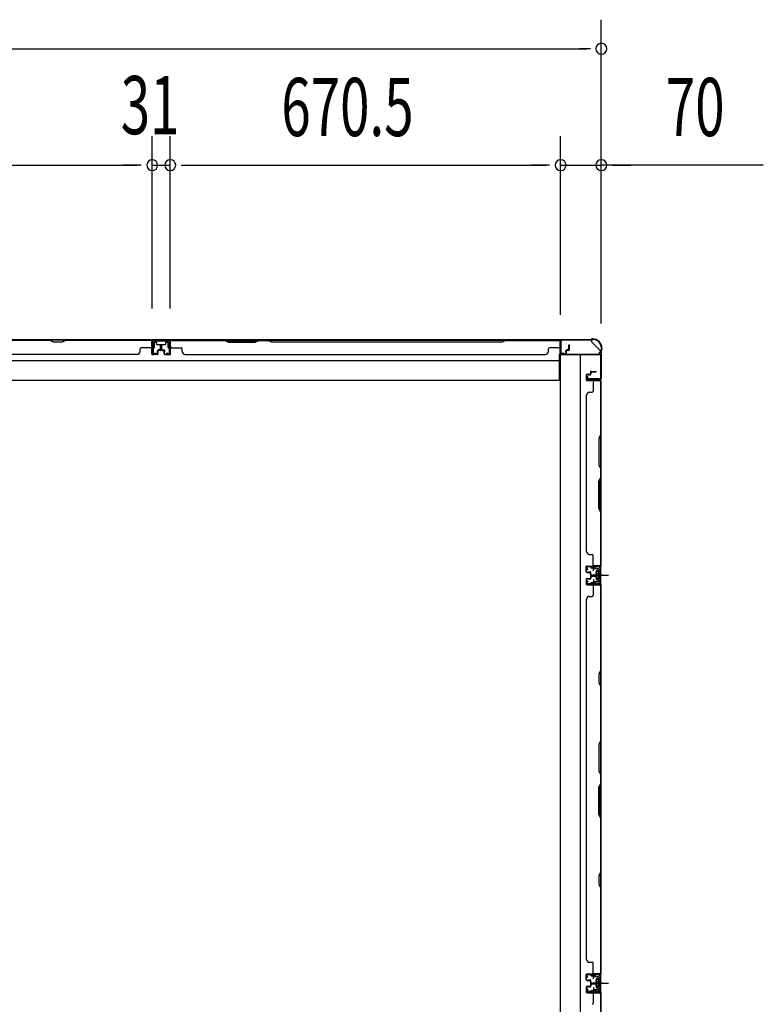
# Model space of a CAD drawing. Extents: x 543 to 20478, y 184 to 14052.
# Drawn here: x 6128 to 7405, y 7803 to 9495 of the extents above; entities that cross this region are included whole.
import ezdxf

# ---------------------------------------------------------------- set-up
doc = ezdxf.new("R2010")
doc.units = 0
doc.header["$LTSCALE"] = 50
doc.header["$MEASUREMENT"] = 0
for name, pattern in [('1PL-M', [15, 12, -1, 1, -1]), ('1PL-S', [4, 2.5, -0.5, 0.5, -0.5]), ('HIDE-S', [1, 0.5, -0.5])]:
    doc.linetypes.add(name, pattern=pattern)
for name, color, linetype in [('1PL-M1', 6, '1PL-M'), ('1PL-S1', 6, '1PL-S'), ('HIDE-S1', 6, 'HIDE-S'), ('SUNPOU', 4, 'CONTINUOUS'), ('U1', 3, 'CONTINUOUS'), ('上枠', 3, 'CONTINUOUS'), ('下枠', 3, 'CONTINUOUS'), ('壁パネル', 2, 'CONTINUOUS'), ('間柱', 4, 'CONTINUOUS')]:
    doc.layers.add(name, color=color, linetype=linetype)
doc.styles.add('00', font='ROMANS', dxfattribs={"width": 0.666667, "bigfont": 'BIGFONT'})

msp = doc.modelspace()

# ---------------------------------------------------------------- linework, layer by layer
at = {"layer": '1PL-M1', "color": 2}
for p, q in [((7128.3, 8540.4), (7121.3, 8540.4)), ((7128.3, 7839.4), (7121.3, 7839.4))]:
    msp.add_line(p, q, dxfattribs=at)
at = {"layer": '1PL-S1', "color": 2}
for p, q in [((7113.4, 8547.9), (7113.2, 8560.7)), ((7111.1, 8540.4), (7139.5, 8540.4)), ((7113.4, 8532.9), (7113.2, 8520.1)), ((7115.1, 8540.4), (7127.3, 8540.4)), ((7113.4, 7846.9), (7113.2, 7859.7)), ((7111.1, 7839.4), (7139.5, 7839.4)), ((7115.1, 7839.4), (7127.3, 7839.4)), ((7113.4, 7831.9), (7113.2, 7819.1))]:
    msp.add_line(p, q, dxfattribs=at)
at = {"layer": '1PL-S1', "color": 4}
for p, q in [((7112.2, 8540.4), (7130, 8540.4)), ((7112.2, 7839.4), (7130, 7839.4))]:
    msp.add_line(p, q, dxfattribs=at)
at = {"layer": 'HIDE-S1', "color": 2}
for p, q in [((7110.3, 8552.8), (7110.3, 8554.7)), ((7110.8, 8553.3), (7110.8, 8552.9)), ((7115.8, 8553.4), (7115.8, 8553)), ((7116.3, 8553), (7116.3, 8554.8)), ((7110.3, 8527.9), (7110.3, 8526.1)), ((7110.8, 8527.5), (7110.8, 8527.9)), ((7115.8, 8527.4), (7115.8, 8527.8)), ((7116.3, 8527.8), (7116.3, 8525.9)), ((7110.3, 7851.8), (7110.3, 7853.7)), ((7110.8, 7852.3), (7110.8, 7851.9)), ((7115.8, 7852.4), (7115.8, 7852)), ((7116.3, 7852), (7116.3, 7853.8)), ((7110.3, 7826.9), (7110.3, 7825.1)), ((7110.8, 7826.5), (7110.8, 7826.9)), ((7115.8, 7826.4), (7115.8, 7826.8)), ((7116.3, 7826.8), (7116.3, 7824.9))]:
    msp.add_line(p, q, dxfattribs=at)
for centre, start, end in [((7108.4, 8553.2), 1.19, 91.19), ((7118.2, 8553.4), 91.19, 181.19), ((7108.4, 8527.6), 268.81, 358.81), ((7118.2, 8527.4), 178.81, 268.81), ((7108.4, 7852.2), 1.19, 91.19), ((7118.2, 7852.4), 91.19, 181.19), ((7108.4, 7826.6), 268.81, 358.81), ((7118.2, 7826.4), 178.81, 268.81)]:
    msp.add_arc(centre, 2.4, start, end, dxfattribs=at)
at = {"layer": 'SUNPOU'}
for p, q in [((7127.1, 8974.9), (7127.1, 9495.1)), ((4939.1, 9445.1), (7102.1, 9445.1)), ((7108.3, 9445.1), (7089.6, 9445.1)), ((6355.6, 8998.7), (6355.6, 9295.1)), ((6355.6, 8998.7), (6355.6, 9295.1)), ((6386.6, 8998.7), (6386.6, 9295.1)), ((6386.6, 9018.1), (6386.6, 9295.1)), ((7057.1, 8987.7), (7057.1, 9295.1)), ((7057.1, 8987.7), (7057.1, 9295.1)), ((7127.1, 8973.1), (7127.1, 9295.1)), ((5710.6, 9245.1), (6330.6, 9245.1)), ((6330.6, 9245.1), (6305.6, 9245.1)), ((6336.8, 9245.1), (6318.1, 9245.1)), ((6336.8, 9245.1), (6318.1, 9245.1)), ((6355.6, 9245.1), (6386.6, 9245.1)), ((6405.3, 9245.1), (6424.1, 9245.1)), ((6405.3, 9245.1), (6424.1, 9245.1)), ((6411.6, 9245.1), (6436.6, 9245.1)), ((6411.6, 9245.1), (7032.1, 9245.1)), ((7032.1, 9245.1), (7007.1, 9245.1)), ((7038.3, 9245.1), (7019.6, 9245.1)), ((7038.3, 9245.1), (7019.6, 9245.1)), ((7057.1, 9245.1), (7127.1, 9245.1)), ((7057.1, 9245.1), (7127.1, 9245.1)), ((7405.4, 9245.1), (7127.1, 9245.1)), ((7145.8, 9245.1), (7164.6, 9245.1)), ((7152.1, 9245.1), (7177.1, 9245.1))]:
    msp.add_line(p, q, dxfattribs=at)
for centre, start, end in [((7127.1, 9445.1), 0, 180), ((7127.1, 9445.1), 180, 0), ((6355.6, 9245.1), 0, 180), ((6355.6, 9245.1), 0, 180), ((6355.6, 9245.1), 180, 0), ((6355.6, 9245.1), 180, 0), ((6386.6, 9245.1), 0, 180), ((6386.6, 9245.1), 0, 180), ((6386.6, 9245.1), 180, 0), ((6386.6, 9245.1), 180, 0), ((7057.1, 9245.1), 0, 180), ((7057.1, 9245.1), 0, 180), ((7057.1, 9245.1), 180, 0), ((7057.1, 9245.1), 180, 0), ((7127.1, 9245.1), 0, 180), ((7127.1, 9245.1), 180, 0)]:
    msp.add_arc(centre, 9.38, start, end, dxfattribs=at)
at = {"layer": 'U1', "color": 2}
for p, q in [((7100.8, 8555.5), (7101.8, 8555.5)), ((7101.3, 8556), (7101.3, 8555)), ((7103.3, 8550), (7101.6, 8552.4)), ((7104.1, 8550.5), (7102.4, 8552.9)), ((7122.2, 8555.9), (7103.2, 8555.5)), ((7122.2, 8554.9), (7103.2, 8554.5)), ((7103.3, 8550), (7104.1, 8550.5)), ((7108.4, 8555.6), (7118.2, 8555.8)), ((7109.6, 8553.2), (7109.6, 8552.8)), ((7109.6, 8552.8), (7117, 8553)), ((7117, 8553), (7117, 8553.4)), ((7118.1, 8545.3), (7118.5, 8546.1)), ((7118.1, 8545.3), (7118.1, 8535.5)), ((7123.1, 8546.1), (7118.5, 8546.1)), ((7124.3, 8547.1), (7123.1, 8546.4)), ((7123.1, 8534.4), (7123.1, 8546.4)), ((7124.3, 8552.9), (7124.3, 8527.9)), ((7124.3, 8533.7), (7124.3, 8547.1)), ((7125.3, 8552.9), (7125.3, 8527.9)), ((7103.3, 8530.8), (7101.6, 8528.4)), ((7104.1, 8530.3), (7102.4, 8527.8)), ((7103.3, 8530.8), (7104.1, 8530.3)), ((7109.6, 8527.5), (7109.6, 8527.9)), ((7109.6, 8527.9), (7117, 8527.8)), ((7117, 8527.8), (7117, 8527.4)), ((7118.1, 8544.1), (7118.5, 8543.2)), ((7118.1, 8542.4), (7118.5, 8543.3)), ((7118.1, 8538.4), (7118.5, 8537.5)), ((7118.1, 8536.7), (7118.5, 8537.5)), ((7118.1, 8535.5), (7118.5, 8534.6)), ((7118.5, 8543.3), (7123.1, 8543.3)), ((7118.5, 8537.5), (7123.1, 8537.5)), ((7118.5, 8534.6), (7123.1, 8534.6)), ((7119.3, 8540.4), (7130.1, 8540.4)), ((7124.3, 8533.7), (7123.1, 8534.4)), ((7100.8, 8525.3), (7101.8, 8525.3)), ((7101.3, 8525.8), (7101.3, 8524.8)), ((7122.2, 8524.9), (7103.2, 8525.3)), ((7122.2, 8525.9), (7103.3, 8526.3)), ((7108.4, 8525.2), (7118.2, 8525)), ((7100.8, 7854.5), (7101.8, 7854.5)), ((7101.3, 7855), (7101.3, 7854)), ((7103.3, 7849), (7101.6, 7851.4)), ((7104.1, 7849.5), (7102.4, 7851.9)), ((7122.2, 7854.9), (7103.2, 7854.5)), ((7122.2, 7853.9), (7103.2, 7853.5)), ((7108.4, 7854.6), (7118.2, 7854.8)), ((7109.6, 7852.2), (7109.6, 7851.8)), ((7109.6, 7851.8), (7117, 7852)), ((7117, 7852), (7117, 7852.4)), ((7124.3, 7851.9), (7124.3, 7826.9)), ((7125.3, 7851.9), (7125.3, 7826.9)), ((7103.3, 7849), (7104.1, 7849.5)), ((7118.1, 7844.3), (7118.5, 7845.1)), ((7118.1, 7844.3), (7118.1, 7834.5)), ((7118.1, 7843.1), (7118.5, 7842.2)), ((7118.1, 7841.4), (7118.5, 7842.3)), ((7118.1, 7837.4), (7118.5, 7836.5)), ((7118.1, 7835.7), (7118.5, 7836.5)), ((7118.1, 7834.5), (7118.5, 7833.6)), ((7123.1, 7845.1), (7118.5, 7845.1)), ((7118.5, 7842.3), (7123.1, 7842.3)), ((7118.5, 7836.5), (7123.1, 7836.5)), ((7119.3, 7839.4), (7130.1, 7839.4)), ((7124.3, 7846.1), (7123.1, 7845.4)), ((7123.1, 7833.4), (7123.1, 7845.4)), ((7124.3, 7832.7), (7124.3, 7846.1)), ((7100.8, 7824.3), (7101.8, 7824.3)), ((7101.3, 7824.8), (7101.3, 7823.8)), ((7103.3, 7829.8), (7101.6, 7827.4)), ((7104.1, 7829.3), (7102.4, 7826.8)), ((7122.2, 7823.9), (7103.2, 7824.3)), ((7103.3, 7829.8), (7104.1, 7829.3)), ((7122.2, 7824.9), (7103.3, 7825.3)), ((7108.4, 7824.2), (7118.2, 7824)), ((7109.6, 7826.5), (7109.6, 7826.9)), ((7109.6, 7826.9), (7117, 7826.8)), ((7117, 7826.8), (7117, 7826.4)), ((7118.5, 7833.6), (7123.1, 7833.6)), ((7124.3, 7832.7), (7123.1, 7833.4))]:
    msp.add_line(p, q, dxfattribs=at)
for centre, radius, start, end in [((7103.3, 8553.5), 2, 91.1935, 214.3935), ((7103.3, 8553.5), 1, 91.1935, 214.3935), ((7108.4, 8553.2), 1.2, 1.19, 91.19), ((7118.2, 8553.4), 1.2, 91.19, 181.19), ((7122.3, 8552.9), 3, 0, 91.1935), ((7122.3, 8552.9), 2, 0, 91.1935), ((7103.3, 8527.3), 2, 145.6065, 268.8065), ((7103.3, 8527.3), 1, 145.6065, 268.8065), ((7108.4, 8527.6), 1.2, 268.81, 358.81), ((7118.2, 8527.4), 1.2, 178.81, 268.81), ((7122.3, 8527.9), 2, 268.8065, 0), ((7122.3, 8527.9), 3, 268.8065, 0), ((7103.3, 7852.5), 2, 91.1935, 214.3935), ((7103.3, 7852.5), 1, 91.1935, 214.3935), ((7108.4, 7852.2), 1.2, 1.19, 91.19), ((7118.2, 7852.4), 1.2, 91.19, 181.19), ((7122.3, 7851.9), 3, 0, 91.1935), ((7122.3, 7851.9), 2, 0, 91.1935), ((7103.3, 7826.3), 2, 145.6065, 268.8065), ((7103.3, 7826.3), 1, 145.6065, 268.8065), ((7108.4, 7826.6), 1.2, 268.81, 358.81), ((7118.2, 7826.4), 1.2, 178.81, 268.81), ((7122.3, 7826.9), 2, 268.8065, 0), ((7122.3, 7826.9), 3, 268.8065, 0)]:
    msp.add_arc(centre, radius, start, end, dxfattribs=at)
at = {"layer": '上枠', "color": 2}
for p, q in [((7057.1, 8922.3), (7057.1, 8942.7)), ((7057.9, 8922.3), (7057.9, 8942.7)), ((7059.9, 8945.5), (7108.6, 8945.5)), ((7059.9, 8944.7), (7108.6, 8944.7)), ((7110.5, 8946.2), (7109.5, 8945.7)), ((7110.8, 8945.5), (7109.8, 8945)), ((7111.7, 8946.5), (7112.3, 8946.5)), ((7111.7, 8945.7), (7112.3, 8945.7)), ((7062.9, 8922.3), (7059, 8921.3)), ((7063.1, 8921.5), (7059.2, 8920.5)), ((7063.1, 8921.5), (7062.9, 8922.3)), ((7126.3, 8926), (7126.3, 8878.3)), ((7126.6, 8927.3), (7127, 8928.3)), ((7127.1, 8926), (7127.1, 8878.3)), ((7127.3, 8930.7), (7127.3, 8929.1)), ((7127.3, 8926.9), (7127.8, 8927.9)), ((7128.1, 8930.7), (7128.1, 8929.1)), ((7103.1, 8881.5), (7102.1, 8877.6)), ((7103.8, 8881.4), (7102.9, 8877.5)), ((7103.8, 8881.4), (7103.1, 8881.5)), ((7124.3, 8876.3), (7103.9, 8876.3)), ((7103.9, 8875.5), (7124.3, 8875.5))]:
    msp.add_line(p, q, dxfattribs=at)
for centre, radius, start, end in [((7059.9, 8942.7), 2.8, 90, 180), ((7059.9, 8942.7), 2, 90, 180), ((7108.6, 8947.5), 2, 270, 296.5651), ((7108.6, 8947.5), 2.8, 270, 296.5651), ((7111.7, 8943.7), 2.8, 90, 116.5651), ((7111.7, 8943.7), 2, 90, 116.5651), ((7112.3, 8930.7), 15.8, 0, 90), ((7112.3, 8930.7), 15, 0, 90), ((7058.9, 8922.3), 1.8, 180, 279.4623), ((7058.9, 8922.3), 1, 180, 279.4623), ((7129.1, 8926), 2.8, 153.4349, 180), ((7125.3, 8929.1), 2, 333.4349, 0), ((7129.1, 8926), 2, 153.4349, 180), ((7125.3, 8929.1), 2.8, 333.4349, 0), ((7103.9, 8877.3), 1.8, 170.5377, 270), ((7103.9, 8877.3), 1, 170.5377, 270), ((7124.3, 8878.3), 2, 270, 0), ((7124.3, 8878.3), 2.8, 270, 0)]:
    msp.add_arc(centre, radius, start, end, dxfattribs=at)
at = {"layer": '下枠', "color": 6}
for p, q in [((7110.1, 8944.7), (4931.1, 8944.7)), ((6387.1, 8944.7), (6355.1, 8944.7)), ((6355.1, 8944.7), (6355.1, 8932.2)), ((6387.1, 8943.7), (6355.1, 8943.7)), ((6359.6, 8932.2), (6359.6, 8940.2)), ((6360.6, 8941.2), (6362.1, 8941.2)), ((6363.1, 8940.2), (6363.1, 8937.7)), ((6364.1, 8936.7), (6378.1, 8936.7)), ((6379.1, 8937.7), (6379.1, 8940.2)), ((6380.1, 8941.2), (6381.6, 8941.2)), ((6382.6, 8940.2), (6382.6, 8932.2)), ((6387.1, 8932.2), (6387.1, 8944.7)), ((7110.1, 8944.7), (7110.1, 8941.7)), ((7110.1, 8944.7), (7110.1, 8941.7)), ((7125.1, 8926.7), (7110.1, 8941.7)), ((6356.1, 8931.2), (6358.6, 8931.2)), ((6383.6, 8931.2), (6386.1, 8931.2)), ((7055.1, 8875.7), (7055.1, 8920.2)), ((7055.1, 8920.2), (7120.1, 8920.2)), ((7125.1, 8926.7), (7125.1, 8925.2)), ((4986.1, 8909.7), (7055.1, 8909.7)), ((4986.1, 8875.7), (7055.1, 8875.7))]:
    msp.add_line(p, q, dxfattribs=at)
at = {"layer": '下枠', "color": 4}
for p, q in [((7126.3, 8919.4), (7056.3, 8919.4)), ((7056.3, 8919.4), (7056.3, 6408.9)), ((7091.3, 6408.9), (7091.3, 8919.4)), ((7126.3, 6408.9), (7126.3, 8919.4)), ((7103.3, 8875), (7103.3, 8878.5)), ((7103.3, 8878.5), (7123.3, 8878.5)), ((7123.3, 8875), (7103.3, 8875)), ((7116.3, 8878.5), (7116.3, 8875)), ((7123.3, 8878.5), (7123.3, 8875)), ((7112.8, 8555.4), (7112.8, 8552.9)), ((7126.3, 8556.4), (7113.8, 8556.4)), ((7113.8, 8551.9), (7121.8, 8551.9)), ((7116.3, 8551.9), (7116.3, 8556.4)), ((7118.3, 8547.4), (7118.3, 8533.4)), ((7121.8, 8548.4), (7119.3, 8548.4)), ((7122.8, 8550.9), (7122.8, 8549.4)), ((7125.3, 8524.4), (7125.3, 8556.4)), ((7126.3, 8524.4), (7126.3, 8556.4)), ((7112.8, 8527.9), (7112.8, 8525.4)), ((7121.8, 8528.9), (7113.8, 8528.9)), ((7116.3, 8528.9), (7116.3, 8524.4)), ((7119.3, 8532.4), (7121.8, 8532.4)), ((7122.8, 8531.4), (7122.8, 8529.9)), ((7113.8, 8524.4), (7126.3, 8524.4)), ((7112.8, 7854.4), (7112.8, 7851.9)), ((7126.3, 7855.4), (7113.8, 7855.4)), ((7113.8, 7850.9), (7121.8, 7850.9)), ((7116.3, 7850.9), (7116.3, 7855.4)), ((7125.3, 7823.4), (7125.3, 7855.4)), ((7126.3, 7823.4), (7126.3, 7855.4)), ((7118.3, 7846.4), (7118.3, 7832.4)), ((7121.8, 7847.4), (7119.3, 7847.4)), ((7122.8, 7849.9), (7122.8, 7848.4)), ((7112.8, 7826.9), (7112.8, 7824.4)), ((7121.8, 7827.9), (7113.8, 7827.9)), ((7113.8, 7823.4), (7126.3, 7823.4)), ((7116.3, 7827.9), (7116.3, 7823.4)), ((7119.3, 7831.4), (7121.8, 7831.4)), ((7122.8, 7830.4), (7122.8, 7828.9))]:
    msp.add_line(p, q, dxfattribs=at)
at = {"layer": '下枠', "color": 6}
for centre, radius, start, end in [((6360.6, 8940.2), 1, 90, 180), ((6362.1, 8940.2), 1, 0, 90), ((6364.1, 8937.7), 1, 180, 270), ((6378.1, 8937.7), 1, 270, 0), ((6380.1, 8940.2), 1, 90, 180), ((6381.6, 8940.2), 1, 0, 90), ((6356.1, 8932.2), 1, 180, 270), ((6358.6, 8932.2), 1, 270, 0), ((6383.6, 8932.2), 1, 180, 270), ((6386.1, 8932.2), 1, 270, 0), ((7120.1, 8925.2), 5, 270, 0)]:
    msp.add_arc(centre, radius, start, end, dxfattribs=at)
at = {"layer": '下枠', "color": 4}
for centre, start, end in [((7113.8, 8555.4), 90, 180), ((7113.8, 8552.9), 180, 270), ((7119.3, 8547.4), 90, 180), ((7121.8, 8550.9), 0, 90), ((7121.8, 8549.4), 270, 0), ((7113.8, 8527.9), 90, 180), ((7119.3, 8533.4), 180, 270), ((7121.8, 8531.4), 0, 90), ((7121.8, 8529.9), 270, 0), ((7113.8, 8525.4), 180, 270), ((7113.8, 7854.4), 90, 180), ((7113.8, 7851.9), 180, 270), ((7121.8, 7849.9), 0, 90), ((7119.3, 7846.4), 90, 180), ((7121.8, 7848.4), 270, 0), ((7113.8, 7826.9), 90, 180), ((7113.8, 7824.4), 180, 270), ((7119.3, 7832.4), 180, 270), ((7121.8, 7830.4), 0, 90), ((7121.8, 7828.9), 270, 0)]:
    msp.add_arc(centre, 1, start, end, dxfattribs=at)
at = {"layer": '壁パネル'}
for p, q in [((6354.8, 8944.5), (5685.8, 8944.5)), ((6354.8, 8944.5), (5685.8, 8944.5)), ((6086.2, 8944.5), (6180.3, 8944.5)), ((6180.1, 8944), (6086.3, 8944)), ((6186.1, 8941), (6180.1, 8944)), ((6180.3, 8944.5), (6186.3, 8941.5)), ((6201.1, 8941), (6186.1, 8941)), ((6186.3, 8941.5), (6200.9, 8941.5)), ((6200.9, 8941.5), (6206.9, 8944.5)), ((6207.1, 8944), (6201.1, 8941)), ((6206.9, 8944.5), (6352.8, 8944.5)), ((6352.8, 8944), (6207.1, 8944)), ((6354.8, 8921), (6354.8, 8944.5)), ((6354.8, 8921), (6354.8, 8944.5)), ((6354.8, 8921), (6354.8, 8942)), ((6355.3, 8921), (6355.3, 8943)), ((6355.3, 8937.5), (6355.3, 8943)), ((6355.3, 8921), (6355.3, 8943)), ((6355.3, 8937.5), (6355.3, 8943)), ((6355.3, 8921), (6355.3, 8942)), ((6369.8, 8928.5), (6369.8, 8936)), ((6369.8, 8928.5), (6369.8, 8936)), ((6370.3, 8928), (6370.3, 8936)), ((6370.3, 8928), (6370.3, 8936)), ((6370.8, 8928), (6370.8, 8936)), ((6370.8, 8928), (6370.8, 8936)), ((6371.3, 8928), (6371.3, 8936)), ((6371.3, 8928), (6371.3, 8936)), ((6371.3, 8928), (6371.3, 8936)), ((6371.8, 8928), (6371.8, 8936)), ((6371.8, 8928), (6371.8, 8936)), ((6372.3, 8928.5), (6372.3, 8936)), ((6372.3, 8928.5), (6372.3, 8936)), ((6386.8, 8921), (6386.8, 8943)), ((6386.8, 8937.5), (6386.8, 8943)), ((6386.8, 8921), (6386.8, 8943)), ((6386.8, 8937.5), (6386.8, 8943)), ((6386.8, 8921), (6386.8, 8942)), ((6387.3, 8921), (6387.3, 8944.5)), ((6387.3, 8921), (6387.3, 8944.5)), ((6387.3, 8944.5), (7056.3, 8944.5)), ((6387.3, 8944.5), (7056.3, 8944.5)), ((6387.3, 8921), (6387.3, 8942)), ((6480.7, 8944.5), (6389.3, 8944.5)), ((6389.3, 8944), (6480.5, 8944)), ((6480.5, 8944), (6486.5, 8941)), ((6486.7, 8941.5), (6480.7, 8944.5)), ((6486.5, 8941), (6532.5, 8941)), ((6532.4, 8941.5), (6486.7, 8941.5)), ((6538.4, 8944.5), (6532.4, 8941.5)), ((6532.5, 8941), (6538.5, 8944)), ((6554.7, 8944.5), (6538.4, 8944.5)), ((6538.5, 8944), (6554.5, 8944)), ((6560.5, 8941), (6554.5, 8944)), ((6554.7, 8944.5), (6560.7, 8941.5)), ((6957, 8941), (6560.5, 8941)), ((6560.7, 8941.5), (6956.9, 8941.5)), ((6956.9, 8941.5), (6962.9, 8944.5)), ((6963, 8944), (6957, 8941)), ((7054.3, 8944.5), (6962.9, 8944.5)), ((6963, 8944), (7054.3, 8944)), ((7056.3, 8921), (7056.3, 8944.5)), ((7056.3, 8921), (7056.3, 8942)), ((7056.8, 8921), (7056.8, 8943)), ((7056.8, 8940.5), (7056.8, 8943)), ((7056.8, 8921), (7056.8, 8942)), ((7071.3, 8928.5), (7071.3, 8936)), ((7071.3, 8928.5), (7071.3, 8936)), ((7071.8, 8928), (7071.8, 8936)), ((7071.8, 8928), (7071.8, 8936)), ((7072.3, 8928), (7072.3, 8936)), ((7072.3, 8928), (7072.3, 8936)), ((6329.8, 8919.5), (5710.8, 8919.5)), ((6329.8, 8920), (6329.8, 8919.5)), ((6334.8, 8925), (6334.8, 8929.5)), ((6352.8, 8931.5), (6336.8, 8931.5)), ((6364.3, 8920), (6356.3, 8920)), ((6364.3, 8920), (6356.3, 8920)), ((6364.3, 8920), (6356.3, 8920)), ((6364.3, 8919.5), (6356.3, 8919.5)), ((6364.3, 8919.5), (6356.3, 8919.5)), ((6364.3, 8919.5), (6356.3, 8919.5)), ((6364.8, 8923.5), (6364.8, 8926)), ((6364.8, 8923.5), (6364.8, 8926)), ((6365.3, 8923.5), (6364.8, 8923.5)), ((6365.3, 8923.5), (6364.8, 8923.5)), ((6365.3, 8921), (6365.3, 8926)), ((6365.3, 8921), (6365.3, 8926)), ((6365.8, 8921), (6365.8, 8925.5)), ((6365.8, 8921), (6365.8, 8925.5)), ((6368.8, 8927.5), (6366.3, 8927.5)), ((6368.8, 8927.5), (6366.3, 8927.5)), ((6369.3, 8927), (6366.3, 8927)), ((6369.3, 8927), (6366.3, 8927)), ((6369.3, 8926.5), (6366.8, 8926.5)), ((6369.3, 8926.5), (6366.8, 8926.5)), ((6372.8, 8927), (6375.8, 8927)), ((6372.8, 8927), (6375.8, 8927)), ((6372.8, 8926.5), (6375.3, 8926.5)), ((6372.8, 8926.5), (6375.3, 8926.5)), ((6373.3, 8927.5), (6375.8, 8927.5)), ((6373.3, 8927.5), (6375.8, 8927.5)), ((6376.3, 8921), (6376.3, 8925.5)), ((6376.3, 8921), (6376.3, 8925.5)), ((6376.8, 8921), (6376.8, 8926)), ((6376.8, 8921), (6376.8, 8926)), ((6376.8, 8923.5), (6377.3, 8923.5)), ((6376.8, 8923.5), (6377.3, 8923.5)), ((6377.3, 8923.5), (6377.3, 8926)), ((6377.3, 8923.5), (6377.3, 8926)), ((6377.8, 8920), (6385.8, 8920)), ((6377.8, 8920), (6385.8, 8920)), ((6377.8, 8920), (6385.8, 8920)), ((6377.8, 8919.5), (6385.8, 8919.5)), ((6377.8, 8919.5), (6385.8, 8919.5)), ((6377.8, 8919.5), (6385.8, 8919.5)), ((6389.3, 8931.5), (6405.3, 8931.5)), ((6407.3, 8925), (6407.3, 8929.5)), ((6412.3, 8920), (6412.3, 8919.5)), ((6412.3, 8919.5), (7031.3, 8919.5)), ((7031.3, 8920), (7031.3, 8919.5)), ((7036.3, 8925), (7036.3, 8929.5)), ((7054.3, 8931.5), (7038.3, 8931.5)), ((7065.8, 8920), (7057.8, 8920)), ((7065.8, 8920), (7057.8, 8920)), ((7065.8, 8919.5), (7057.8, 8919.5)), ((7065.8, 8919.5), (7057.8, 8919.5)), ((7066.3, 8923.5), (7066.3, 8926)), ((7066.3, 8923.5), (7066.3, 8926)), ((7066.8, 8923.5), (7066.3, 8923.5)), ((7066.8, 8923.5), (7066.3, 8923.5)), ((7066.8, 8921), (7066.8, 8926)), ((7066.8, 8921), (7066.8, 8926)), ((7067.3, 8921), (7067.3, 8925.5)), ((7067.3, 8921), (7067.3, 8925.5)), ((7070.3, 8927.5), (7067.8, 8927.5)), ((7070.3, 8927.5), (7067.8, 8927.5)), ((7070.8, 8927), (7067.8, 8927)), ((7070.8, 8927), (7067.8, 8927)), ((7070.8, 8926.5), (7068.3, 8926.5)), ((7070.8, 8926.5), (7068.3, 8926.5)), ((7101.3, 8884.3), (7101.3, 8876.3)), ((7101.3, 8884.3), (7101.3, 8876.3)), ((7101.3, 8884.3), (7101.3, 8876.3)), ((7101.3, 8884.3), (7101.3, 8876.3)), ((7101.8, 8884.3), (7101.8, 8876.3)), ((7101.8, 8884.3), (7101.8, 8876.3)), ((7101.8, 8884.3), (7101.8, 8876.3)), ((7101.8, 8884.3), (7101.8, 8876.3)), ((7102.8, 8885.8), (7107.3, 8885.8)), ((7102.8, 8885.8), (7107.3, 8885.8)), ((7102.8, 8885.3), (7107.8, 8885.3)), ((7102.8, 8885.3), (7107.8, 8885.3)), ((7105.3, 8885.3), (7105.3, 8884.8)), ((7105.3, 8885.3), (7105.3, 8884.8)), ((7105.3, 8884.8), (7107.8, 8884.8)), ((7105.3, 8884.8), (7107.8, 8884.8)), ((7108.3, 8889.3), (7108.3, 8886.8)), ((7108.3, 8889.3), (7108.3, 8886.8)), ((7108.8, 8889.3), (7108.8, 8886.3)), ((7108.8, 8889.3), (7108.8, 8886.3)), ((7109.3, 8888.8), (7109.3, 8886.3)), ((7109.3, 8888.8), (7109.3, 8886.3)), ((7109.8, 8890.8), (7117.8, 8890.8)), ((7109.8, 8890.8), (7117.8, 8890.8)), ((7109.8, 8890.3), (7117.8, 8890.3)), ((7109.8, 8890.3), (7117.8, 8890.3)), ((7110.3, 8889.8), (7117.8, 8889.8)), ((7110.3, 8889.8), (7117.8, 8889.8)), ((7102.8, 8875.3), (7124.8, 8875.3)), ((7102.8, 8875.3), (7124.8, 8875.3)), ((7102.8, 8875.3), (7123.8, 8875.3)), ((7102.8, 8875.3), (7123.8, 8875.3)), ((7102.8, 8874.8), (7126.3, 8874.8)), ((7102.8, 8874.8), (7126.3, 8874.8)), ((7102.8, 8874.8), (7123.8, 8874.8)), ((7102.8, 8874.8), (7123.8, 8874.8)), ((7113.3, 8872.8), (7113.3, 8856.8)), ((7119.2, 8875.3), (7124.8, 8875.3)), ((7119.2, 8875.3), (7124.8, 8875.3)), ((7125.8, 8872.8), (7125.8, 8781.6)), ((7126.3, 8874.8), (7126.3, 8556.3)), ((7126.3, 8874.8), (7126.3, 8556.3)), ((7126.3, 8781.4), (7126.3, 8872.8)), ((7101.8, 8849.8), (7101.3, 8849.8)), ((7101.3, 8849.8), (7101.3, 8581.3)), ((7106.8, 8854.8), (7111.3, 8854.8)), ((7125.8, 8781.6), (7122.8, 8775.6)), ((7123.3, 8775.4), (7126.3, 8781.4)), ((7122.8, 8775.6), (7122.8, 8729.6)), ((7123.3, 8729.7), (7123.3, 8775.4)), ((7122.8, 8729.6), (7125.8, 8723.6)), ((7126.3, 8723.7), (7123.3, 8729.7)), ((7125.8, 8723.6), (7125.8, 8707.6)), ((7126.3, 8707.4), (7126.3, 8723.7)), ((7122.8, 8701.6), (7125.8, 8707.6)), ((7122.8, 8655.6), (7122.8, 8701.6)), ((7126.3, 8707.4), (7123.3, 8701.4)), ((7123.3, 8701.4), (7123.3, 8655.7)), ((7125.8, 8649.6), (7122.8, 8655.6)), ((7123.3, 8655.7), (7126.3, 8649.7)), ((7125.8, 8649.6), (7125.8, 8558.3)), ((7126.3, 8558.3), (7126.3, 8649.7)), ((7101.8, 8581.3), (7101.3, 8581.3)), ((7106.8, 8576.3), (7111.3, 8576.3)), ((7113.3, 8558.3), (7113.3, 8574.3)), ((7101.3, 8546.8), (7101.3, 8554.8)), ((7101.3, 8546.8), (7101.3, 8554.8)), ((7101.3, 8546.8), (7101.3, 8554.8)), ((7101.8, 8546.8), (7101.8, 8554.8)), ((7101.8, 8546.8), (7101.8, 8554.8)), ((7101.8, 8546.8), (7101.8, 8554.8)), ((7102.8, 8556.3), (7126.3, 8556.3)), ((7102.8, 8556.3), (7123.8, 8556.3)), ((7102.8, 8556.3), (7123.8, 8556.3)), ((7102.8, 8555.8), (7124.8, 8555.8)), ((7102.8, 8555.8), (7123.8, 8555.8)), ((7102.8, 8555.8), (7123.8, 8555.8)), ((7102.8, 8545.8), (7107.8, 8545.8)), ((7102.8, 8545.8), (7107.8, 8545.8)), ((7102.8, 8545.3), (7107.3, 8545.3)), ((7102.8, 8545.3), (7107.3, 8545.3)), ((7105.3, 8546.3), (7107.8, 8546.3)), ((7105.3, 8545.8), (7105.3, 8546.3)), ((7105.3, 8545.8), (7105.3, 8546.3)), ((7105.3, 8546.3), (7107.8, 8546.3)), ((7108.3, 8541.8), (7108.3, 8544.3)), ((7108.3, 8541.8), (7108.3, 8544.3)), ((7108.8, 8541.8), (7108.8, 8544.8)), ((7108.8, 8541.8), (7108.8, 8544.8)), ((7109.3, 8542.3), (7109.3, 8544.8)), ((7109.3, 8542.3), (7109.3, 8544.8)), ((7122.2, 8555.8), (7124.8, 8555.8)), ((7101.3, 8533.6), (7101.3, 8525.6)), ((7101.3, 8533.6), (7101.3, 8525.6)), ((7101.8, 8533.6), (7101.8, 8525.6)), ((7101.8, 8533.6), (7101.8, 8525.6)), ((7102.8, 8535.1), (7107.3, 8535.1)), ((7102.8, 8535.1), (7107.3, 8535.1)), ((7102.8, 8534.6), (7107.8, 8534.6)), ((7102.8, 8534.6), (7107.8, 8534.6)), ((7105.3, 8534.6), (7105.3, 8534.1)), ((7105.3, 8534.6), (7105.3, 8534.1)), ((7105.3, 8534.1), (7107.8, 8534.1)), ((7105.3, 8534.1), (7107.8, 8534.1)), ((7108.3, 8538.6), (7108.3, 8536.1)), ((7108.3, 8538.6), (7108.3, 8536.1)), ((7108.8, 8538.6), (7108.8, 8535.6)), ((7108.8, 8538.6), (7108.8, 8535.6)), ((7109.3, 8538.1), (7109.3, 8535.6)), ((7109.3, 8538.1), (7109.3, 8535.6)), ((7109.8, 8540.8), (7117.8, 8540.8)), ((7109.8, 8540.8), (7117.8, 8540.8)), ((7109.8, 8540.3), (7117.8, 8540.3)), ((7109.8, 8540.3), (7117.8, 8540.3)), ((7109.8, 8540.1), (7117.8, 8540.1)), ((7109.8, 8539.6), (7117.8, 8539.6)), ((7109.8, 8539.6), (7117.8, 8539.6)), ((7110.3, 8541.3), (7117.8, 8541.3)), ((7110.3, 8541.3), (7117.8, 8541.3)), ((7110.3, 8539.1), (7117.8, 8539.1)), ((7110.3, 8539.1), (7117.8, 8539.1)), ((7102.8, 8524.6), (7124.8, 8524.6)), ((7102.8, 8524.6), (7123.8, 8524.6)), ((7102.8, 8524.1), (7126.3, 8524.1)), ((7102.8, 8524.1), (7123.8, 8524.1)), ((7113.3, 8522.1), (7113.3, 8506.1)), ((7122.2, 8524.6), (7124.8, 8524.6)), ((7125.8, 8522.3), (7125.8, 8376.6)), ((7126.3, 8524.3), (7126.3, 7855.3)), ((7126.3, 8524.3), (7126.3, 7855.3)), ((7126.3, 8376.4), (7126.3, 8522.3)), ((7101.3, 8499.3), (7101.3, 7880.3)), ((7101.3, 8499.1), (7101.8, 8499.1)), ((7106.8, 8504.1), (7111.3, 8504.1)), ((7125.8, 8376.6), (7122.8, 8370.6)), ((7123.3, 8370.4), (7126.3, 8376.4)), ((7122.8, 8370.6), (7122.8, 8355.6)), ((7123.3, 8355.8), (7123.3, 8370.4)), ((7122.8, 8355.6), (7125.8, 8349.6)), ((7126.3, 8349.8), (7123.3, 8355.8)), ((7125.8, 8349.6), (7125.8, 8255.8)), ((7126.3, 8255.6), (7126.3, 8349.8)), ((7125.8, 8255.8), (7122.8, 8249.8)), ((7122.8, 8249.8), (7122.8, 8203.8)), ((7123.3, 8249.6), (7126.3, 8255.6)), ((7123.3, 8204), (7123.3, 8249.6)), ((7122.8, 8203.8), (7125.8, 8197.8)), ((7126.3, 8198), (7123.3, 8204)), ((7125.8, 8197.8), (7125.8, 8181.8)), ((7126.3, 8181.6), (7126.3, 8198)), ((7122.8, 8175.8), (7125.8, 8181.8)), ((7122.8, 8129.8), (7122.8, 8175.8)), ((7126.3, 8181.6), (7123.3, 8175.6)), ((7123.3, 8175.6), (7123.3, 8130)), ((7125.8, 8123.8), (7122.8, 8129.8)), ((7123.3, 8130), (7126.3, 8124)), ((7125.8, 8123.8), (7125.8, 8030.1)), ((7126.3, 8029.9), (7126.3, 8124)), ((7125.8, 8030.1), (7122.8, 8024.1)), ((7122.8, 8024.1), (7122.8, 8009.1)), ((7123.3, 8023.9), (7126.3, 8029.9)), ((7123.3, 8009.2), (7123.3, 8023.9)), ((7122.8, 8009.1), (7125.8, 8003.1)), ((7126.3, 8003.2), (7123.3, 8009.2)), ((7125.8, 8003.1), (7125.8, 7857.3)), ((7126.3, 7857.3), (7126.3, 8003.2)), ((7101.8, 7880.3), (7101.3, 7880.3)), ((7106.8, 7875.3), (7111.3, 7875.3)), ((7113.3, 7857.3), (7113.3, 7873.3)), ((7101.3, 7845.8), (7101.3, 7853.8)), ((7101.3, 7845.8), (7101.3, 7853.8)), ((7101.3, 7845.8), (7101.3, 7853.8)), ((7101.8, 7845.8), (7101.8, 7853.8)), ((7101.8, 7845.8), (7101.8, 7853.8)), ((7101.8, 7845.8), (7101.8, 7853.8)), ((7102.8, 7855.3), (7126.3, 7855.3)), ((7102.8, 7855.3), (7123.8, 7855.3)), ((7102.8, 7855.3), (7123.8, 7855.3)), ((7102.8, 7854.8), (7124.8, 7854.8)), ((7102.8, 7854.8), (7123.8, 7854.8)), ((7102.8, 7854.8), (7123.8, 7854.8)), ((7122.2, 7854.8), (7124.8, 7854.8)), ((7102.8, 7844.8), (7107.8, 7844.8)), ((7102.8, 7844.8), (7107.8, 7844.8)), ((7102.8, 7844.3), (7107.3, 7844.3)), ((7102.8, 7844.3), (7107.3, 7844.3)), ((7102.8, 7834.1), (7107.3, 7834.1)), ((7102.8, 7834.1), (7107.3, 7834.1)), ((7105.3, 7845.3), (7107.8, 7845.3)), ((7105.3, 7844.8), (7105.3, 7845.3)), ((7105.3, 7844.8), (7105.3, 7845.3)), ((7105.3, 7845.3), (7107.8, 7845.3)), ((7108.3, 7840.8), (7108.3, 7843.3)), ((7108.3, 7840.8), (7108.3, 7843.3)), ((7108.3, 7837.6), (7108.3, 7835.1)), ((7108.3, 7837.6), (7108.3, 7835.1)), ((7108.8, 7840.8), (7108.8, 7843.8)), ((7108.8, 7840.8), (7108.8, 7843.8)), ((7108.8, 7837.6), (7108.8, 7834.6)), ((7108.8, 7837.6), (7108.8, 7834.6)), ((7109.3, 7841.3), (7109.3, 7843.8)), ((7109.3, 7841.3), (7109.3, 7843.8)), ((7109.3, 7837.1), (7109.3, 7834.6)), ((7109.3, 7837.1), (7109.3, 7834.6)), ((7109.8, 7839.8), (7117.8, 7839.8)), ((7109.8, 7839.8), (7117.8, 7839.8)), ((7109.8, 7839.3), (7117.8, 7839.3)), ((7109.8, 7839.3), (7117.8, 7839.3)), ((7109.8, 7839.1), (7117.8, 7839.1)), ((7109.8, 7838.6), (7117.8, 7838.6)), ((7109.8, 7838.6), (7117.8, 7838.6)), ((7110.3, 7840.3), (7117.8, 7840.3)), ((7110.3, 7840.3), (7117.8, 7840.3)), ((7110.3, 7838.1), (7117.8, 7838.1)), ((7110.3, 7838.1), (7117.8, 7838.1)), ((7101.3, 7832.6), (7101.3, 7824.6)), ((7101.3, 7832.6), (7101.3, 7824.6)), ((7101.8, 7832.6), (7101.8, 7824.6)), ((7101.8, 7832.6), (7101.8, 7824.6)), ((7102.8, 7833.6), (7107.8, 7833.6)), ((7102.8, 7833.6), (7107.8, 7833.6)), ((7102.8, 7823.6), (7124.8, 7823.6)), ((7102.8, 7823.6), (7123.8, 7823.6)), ((7102.8, 7823.1), (7126.3, 7823.1)), ((7102.8, 7823.1), (7123.8, 7823.1)), ((7105.3, 7833.6), (7105.3, 7833.1)), ((7105.3, 7833.6), (7105.3, 7833.1)), ((7105.3, 7833.1), (7107.8, 7833.1)), ((7105.3, 7833.1), (7107.8, 7833.1)), ((7113.3, 7821.1), (7113.3, 7805.1)), ((7122.2, 7823.6), (7124.8, 7823.6)), ((7125.8, 7821.3), (7125.8, 7675.6)), ((7126.3, 7823.3), (7126.3, 7154.3)), ((7126.3, 7823.3), (7126.3, 7154.3)), ((7126.3, 7675.4), (7126.3, 7821.3))]:
    msp.add_line(p, q, dxfattribs=at)
for centre, radius, start, end in [((6177.4, 8943.4), 0.6, 63.4349, 90), ((6352.8, 8942), 2.5, 0, 90), ((6352.8, 8942), 2, 0, 90), ((6352.8, 8933.5), 2, 270, 0), ((6352.8, 8933.5), 2, 270, 0), ((6353.8, 8943), 1.5, 0, 48.1897), ((6353.8, 8943), 1.5, 0, 48.1897), ((6370.3, 8936), 0.5, 0, 180), ((6370.3, 8936), 0.5, 0, 180), ((6371.8, 8936), 0.5, 0, 180), ((6371.8, 8936), 0.5, 0, 180), ((6389.3, 8942), 2.5, 90, 180), ((6388.3, 8943), 1.5, 131.8103, 180), ((6388.3, 8943), 1.5, 131.8103, 180), ((6389.3, 8942), 2, 90, 180), ((6389.3, 8933.5), 2, 180, 270), ((6389.3, 8933.5), 2, 180, 270), ((7054.3, 8942), 2.5, 0, 90), ((7054.3, 8942), 2, 0, 90), ((7054.3, 8933.5), 2, 270, 0), ((7055.3, 8943), 1.5, 0, 48.1897), ((7071.8, 8936), 0.5, 0, 180), ((7071.8, 8936), 0.5, 0, 180), ((6329.8, 8925), 5, 270, 0), ((6336.8, 8929.5), 2, 90, 180), ((6356.3, 8921), 1.5, 180, 270), ((6356.3, 8921), 1.5, 180, 270), ((6356.3, 8921), 1.5, 180, 270), ((6356.3, 8921), 1, 180, 270), ((6356.3, 8921), 1, 180, 270), ((6356.3, 8921), 1, 180, 270), ((6364.3, 8921), 1.5, 270, 0), ((6364.3, 8921), 1, 270, 0), ((6364.3, 8921), 1.5, 270, 0), ((6364.3, 8921), 1, 270, 0), ((6366.3, 8926), 1.5, 90, 180), ((6366.3, 8926), 1.5, 90, 180), ((6366.3, 8926), 1, 90, 180), ((6366.8, 8925.5), 1.5, 90, 180), ((6366.3, 8926), 1, 90, 180), ((6366.8, 8925.5), 1.5, 90, 180), ((6366.8, 8925.5), 1, 90, 180), ((6366.8, 8925.5), 1, 90, 180), ((6368.8, 8928.5), 1.5, 270, 0), ((6368.8, 8928.5), 1, 270, 0), ((6368.8, 8928.5), 1.5, 270, 0), ((6368.8, 8928.5), 1, 270, 0), ((6369.3, 8928), 1.5, 270, 0), ((6369.3, 8928), 1, 270, 0), ((6369.3, 8928), 1.5, 270, 0), ((6369.3, 8928), 1, 270, 0), ((6372.8, 8928), 1.5, 180, 270), ((6372.8, 8928), 1.5, 180, 270), ((6373.3, 8928.5), 1.5, 180, 270), ((6373.3, 8928.5), 1.5, 180, 270), ((6372.8, 8928), 1, 180, 270), ((6372.8, 8928), 1, 180, 270), ((6373.3, 8928.5), 1, 180, 270), ((6373.3, 8928.5), 1, 180, 270), ((6375.3, 8925.5), 1.5, 0, 90), ((6375.3, 8925.5), 1.5, 0, 90), ((6375.3, 8925.5), 1, 0, 90), ((6375.3, 8925.5), 1, 0, 90), ((6375.8, 8926), 1.5, 0, 90), ((6375.8, 8926), 1.5, 0, 90), ((6375.8, 8926), 1, 0, 90), ((6375.8, 8926), 1, 0, 90), ((6377.8, 8921), 1.5, 180, 270), ((6377.8, 8921), 1.5, 180, 270), ((6377.8, 8921), 1, 180, 270), ((6377.8, 8921), 1, 180, 270), ((6385.8, 8921), 1.5, 270, 0), ((6385.8, 8921), 1, 270, 0), ((6385.8, 8921), 1.5, 270, 0), ((6385.8, 8921), 1, 270, 0), ((6385.8, 8921), 1.5, 270, 0), ((6385.8, 8921), 1, 270, 0), ((6405.3, 8929.5), 2, 0, 90), ((6412.3, 8925), 5, 180, 270), ((7031.3, 8925), 5, 270, 0), ((7038.3, 8929.5), 2, 90, 180), ((7057.8, 8921), 1.5, 180, 270), ((7057.8, 8921), 1.5, 180, 270), ((7057.8, 8921), 1, 180, 270), ((7057.8, 8921), 1, 180, 270), ((7065.8, 8921), 1.5, 270, 0), ((7065.8, 8921), 1, 270, 0), ((7065.8, 8921), 1.5, 270, 0), ((7065.8, 8921), 1, 270, 0), ((7067.8, 8926), 1.5, 90, 180), ((7067.8, 8926), 1.5, 90, 180), ((7067.8, 8926), 1, 90, 180), ((7068.3, 8925.5), 1.5, 90, 180), ((7067.8, 8926), 1, 90, 180), ((7068.3, 8925.5), 1.5, 90, 180), ((7068.3, 8925.5), 1, 90, 180), ((7068.3, 8925.5), 1, 90, 180), ((7070.3, 8928.5), 1.5, 270, 0), ((7070.3, 8928.5), 1, 270, 0), ((7070.3, 8928.5), 1.5, 270, 0), ((7070.3, 8928.5), 1, 270, 0), ((7070.8, 8928), 1.5, 270, 0), ((7070.8, 8928), 1, 270, 0), ((7070.8, 8928), 1.5, 270, 0), ((7070.8, 8928), 1, 270, 0), ((7102.8, 8884.3), 1.5, 90, 180), ((7102.8, 8884.3), 1.5, 90, 180), ((7102.8, 8884.3), 1, 90, 180), ((7102.8, 8884.3), 1, 90, 180), ((7107.3, 8886.8), 1.5, 270, 0), ((7107.3, 8886.8), 1, 270, 0), ((7107.3, 8886.8), 1.5, 270, 0), ((7107.3, 8886.8), 1, 270, 0), ((7107.8, 8886.3), 1.5, 270, 0), ((7107.8, 8886.3), 1, 270, 0), ((7107.8, 8886.3), 1.5, 270, 0), ((7107.8, 8886.3), 1, 270, 0), ((7109.8, 8889.3), 1.5, 90, 180), ((7109.8, 8889.3), 1.5, 90, 180), ((7110.3, 8888.8), 1.5, 90, 180), ((7109.8, 8889.3), 1, 90, 180), ((7110.3, 8888.8), 1.5, 90, 180), ((7109.8, 8889.3), 1, 90, 180), ((7110.3, 8888.8), 1, 90, 180), ((7110.3, 8888.8), 1, 90, 180), ((7117.8, 8890.3), 0.5, 270, 90), ((7117.8, 8890.3), 0.5, 270, 90), ((7102.8, 8876.3), 1.5, 180, 270), ((7102.8, 8876.3), 1.5, 180, 270), ((7102.8, 8876.3), 1.5, 180, 270), ((7102.8, 8876.3), 1.5, 180, 270), ((7102.8, 8876.3), 1, 180, 270), ((7102.8, 8876.3), 1, 180, 270), ((7102.8, 8876.3), 1, 180, 270), ((7102.8, 8876.3), 1, 180, 270), ((7123.8, 8872.8), 2.5, 0, 90), ((7123.8, 8872.8), 2, 0, 90), ((7124.8, 8873.8), 1.5, 41.8103, 90), ((7124.8, 8873.8), 1.5, 41.8103, 90), ((7106.8, 8849.8), 5, 90, 180), ((7111.3, 8856.8), 2, 270, 0), ((7106.8, 8581.3), 5, 180, 270), ((7111.3, 8574.3), 2, 0, 90), ((7102.8, 8554.8), 1.5, 90, 180), ((7102.8, 8554.8), 1.5, 90, 180), ((7102.8, 8554.8), 1.5, 90, 180), ((7102.8, 8546.8), 1.5, 180, 270), ((7102.8, 8546.8), 1.5, 180, 270), ((7102.8, 8554.8), 1, 90, 180), ((7102.8, 8554.8), 1, 90, 180), ((7102.8, 8554.8), 1, 90, 180), ((7102.8, 8546.8), 1, 180, 270), ((7102.8, 8546.8), 1, 180, 270), ((7107.3, 8544.3), 1.5, 0, 90), ((7107.3, 8544.3), 1.5, 0, 90), ((7107.3, 8544.3), 1, 0, 90), ((7107.3, 8544.3), 1, 0, 90), ((7107.8, 8544.8), 1.5, 0, 90), ((7107.8, 8544.8), 1.5, 0, 90), ((7107.8, 8544.8), 1, 0, 90), ((7107.8, 8544.8), 1, 0, 90), ((7115.3, 8558.3), 2, 180, 270), ((7123.8, 8558.3), 2, 270, 0), ((7123.8, 8558.3), 2.5, 270, 0), ((7124.8, 8557.3), 1.5, 270, 318.1897), ((7102.8, 8533.6), 1.5, 90, 180), ((7102.8, 8533.6), 1.5, 90, 180), ((7102.8, 8533.6), 1, 90, 180), ((7102.8, 8533.6), 1, 90, 180), ((7107.3, 8536.1), 1.5, 270, 0), ((7107.3, 8536.1), 1, 270, 0), ((7107.3, 8536.1), 1.5, 270, 0), ((7107.3, 8536.1), 1, 270, 0), ((7107.8, 8535.6), 1.5, 270, 0), ((7107.8, 8535.6), 1, 270, 0), ((7107.8, 8535.6), 1.5, 270, 0), ((7107.8, 8535.6), 1, 270, 0), ((7109.8, 8541.8), 1.5, 180, 270), ((7109.8, 8541.8), 1.5, 180, 270), ((7109.8, 8538.6), 1.5, 90, 180), ((7109.8, 8538.6), 1.5, 90, 180), ((7110.3, 8542.3), 1.5, 180, 270), ((7110.3, 8542.3), 1.5, 180, 270), ((7109.8, 8541.8), 1, 180, 270), ((7109.8, 8541.8), 1, 180, 270), ((7110.3, 8538.1), 1.5, 90, 180), ((7109.8, 8538.6), 1, 90, 180), ((7110.3, 8538.1), 1.5, 90, 180), ((7109.8, 8538.6), 1, 90, 180), ((7110.3, 8542.3), 1, 180, 270), ((7110.3, 8542.3), 1, 180, 270), ((7110.3, 8538.1), 1, 90, 180), ((7110.3, 8538.1), 1, 90, 180), ((7117.8, 8540.8), 0.5, 270, 90), ((7117.8, 8540.8), 0.5, 270, 90), ((7117.8, 8539.6), 0.5, 270, 90), ((7117.8, 8539.6), 0.5, 270, 90), ((7102.8, 8525.6), 1.5, 180, 270), ((7102.8, 8525.6), 1.5, 180, 270), ((7102.8, 8525.6), 1, 180, 270), ((7102.8, 8525.6), 1, 180, 270), ((7115.3, 8522.1), 2, 90, 180), ((7123.8, 8522.1), 2.5, 0, 90), ((7123.8, 8522.1), 2, 0, 90), ((7124.8, 8523.1), 1.5, 41.8103, 90), ((7106.8, 8499.1), 5, 90, 180), ((7111.3, 8506.1), 2, 270, 0), ((7125.2, 8346.9), 0.6, 0, 26.5651), ((7106.8, 7880.3), 5, 180, 270), ((7111.3, 7873.3), 2, 0, 90), ((7102.8, 7853.8), 1.5, 90, 180), ((7102.8, 7853.8), 1.5, 90, 180), ((7102.8, 7853.8), 1.5, 90, 180), ((7102.8, 7853.8), 1, 90, 180), ((7102.8, 7853.8), 1, 90, 180), ((7102.8, 7853.8), 1, 90, 180), ((7115.3, 7857.3), 2, 180, 270), ((7123.8, 7857.3), 2, 270, 0), ((7123.8, 7857.3), 2.5, 270, 0), ((7124.8, 7856.3), 1.5, 270, 318.1897), ((7102.8, 7845.8), 1.5, 180, 270), ((7102.8, 7845.8), 1.5, 180, 270), ((7102.8, 7832.6), 1.5, 90, 180), ((7102.8, 7832.6), 1.5, 90, 180), ((7102.8, 7845.8), 1, 180, 270), ((7102.8, 7845.8), 1, 180, 270), ((7107.3, 7843.3), 1.5, 0, 90), ((7107.3, 7843.3), 1.5, 0, 90), ((7107.3, 7843.3), 1, 0, 90), ((7107.3, 7843.3), 1, 0, 90), ((7107.3, 7835.1), 1.5, 270, 0), ((7107.3, 7835.1), 1, 270, 0), ((7107.3, 7835.1), 1.5, 270, 0), ((7107.3, 7835.1), 1, 270, 0), ((7107.8, 7843.8), 1.5, 0, 90), ((7107.8, 7843.8), 1.5, 0, 90), ((7107.8, 7843.8), 1, 0, 90), ((7107.8, 7843.8), 1, 0, 90), ((7107.8, 7834.6), 1.5, 270, 0), ((7107.8, 7834.6), 1, 270, 0), ((7107.8, 7834.6), 1.5, 270, 0), ((7107.8, 7834.6), 1, 270, 0), ((7109.8, 7840.8), 1.5, 180, 270), ((7109.8, 7840.8), 1.5, 180, 270), ((7109.8, 7837.6), 1.5, 90, 180), ((7109.8, 7837.6), 1.5, 90, 180), ((7110.3, 7841.3), 1.5, 180, 270), ((7110.3, 7841.3), 1.5, 180, 270), ((7109.8, 7840.8), 1, 180, 270), ((7109.8, 7840.8), 1, 180, 270), ((7110.3, 7837.1), 1.5, 90, 180), ((7109.8, 7837.6), 1, 90, 180), ((7110.3, 7837.1), 1.5, 90, 180), ((7109.8, 7837.6), 1, 90, 180), ((7110.3, 7841.3), 1, 180, 270), ((7110.3, 7841.3), 1, 180, 270), ((7110.3, 7837.1), 1, 90, 180), ((7110.3, 7837.1), 1, 90, 180), ((7117.8, 7839.8), 0.5, 270, 90), ((7117.8, 7839.8), 0.5, 270, 90), ((7117.8, 7838.6), 0.5, 270, 90), ((7117.8, 7838.6), 0.5, 270, 90), ((7102.8, 7824.6), 1.5, 180, 270), ((7102.8, 7824.6), 1.5, 180, 270), ((7102.8, 7832.6), 1, 90, 180), ((7102.8, 7832.6), 1, 90, 180), ((7102.8, 7824.6), 1, 180, 270), ((7102.8, 7824.6), 1, 180, 270), ((7115.3, 7821.1), 2, 90, 180), ((7123.8, 7821.1), 2.5, 0, 90), ((7123.8, 7821.1), 2, 0, 90), ((7124.8, 7822.1), 1.5, 41.8103, 90), ((7111.3, 7805.1), 2, 270, 0)]:
    msp.add_arc(centre, radius, start, end, dxfattribs=at)
at = {"layer": '間柱'}
for p, q in [((6356, 8921.6), (6355.6, 8941.6)), ((6356.6, 8941.7), (6357, 8921.7)), ((6357.6, 8943.7), (6384.5, 8943.7)), ((6384.5, 8942.7), (6357.6, 8942.7)), ((6385.1, 8921.7), (6385.5, 8941.7)), ((6386.5, 8941.6), (6386.1, 8921.6)), ((6358.5, 8920.8), (6361.6, 8922.6)), ((6362.1, 8921.7), (6359, 8919.9)), ((6361.6, 8922.6), (6362.1, 8921.7)), ((6380.1, 8921.7), (6380.6, 8922.6)), ((6383.1, 8919.9), (6380.1, 8921.7)), ((6380.6, 8922.6), (6383.6, 8920.8))]:
    msp.add_line(p, q, dxfattribs=at)
for centre, radius, start, end in [((6357.6, 8941.7), 2, 90, 181.1935), ((6357.6, 8941.7), 1, 90, 181.1935), ((6384.5, 8941.7), 2, 358.8065, 90), ((6384.5, 8941.7), 1, 358.8065, 90), ((6358, 8921.7), 2, 181.1935, 299.6631), ((6358, 8921.7), 1, 181.1935, 299.6631), ((6384.1, 8921.7), 2, 240.3369, 358.8065), ((6384.1, 8921.7), 1, 240.3369, 358.8065)]:
    msp.add_arc(centre, radius, start, end, dxfattribs=at)

# ---------------------------------------------------------------- texts
at = {"layer": 'SUNPOU', "style": '00', "width": 0.666667}
for s, p in [('31', (6301.6, 9298.3)), ('670.5', (6577.4, 9295.1)), ('70', (7237.9, 9295.1))]:
    msp.add_text(s, height=100, dxfattribs=at).set_placement(p)

doc.saveas('drawing.dxf')
